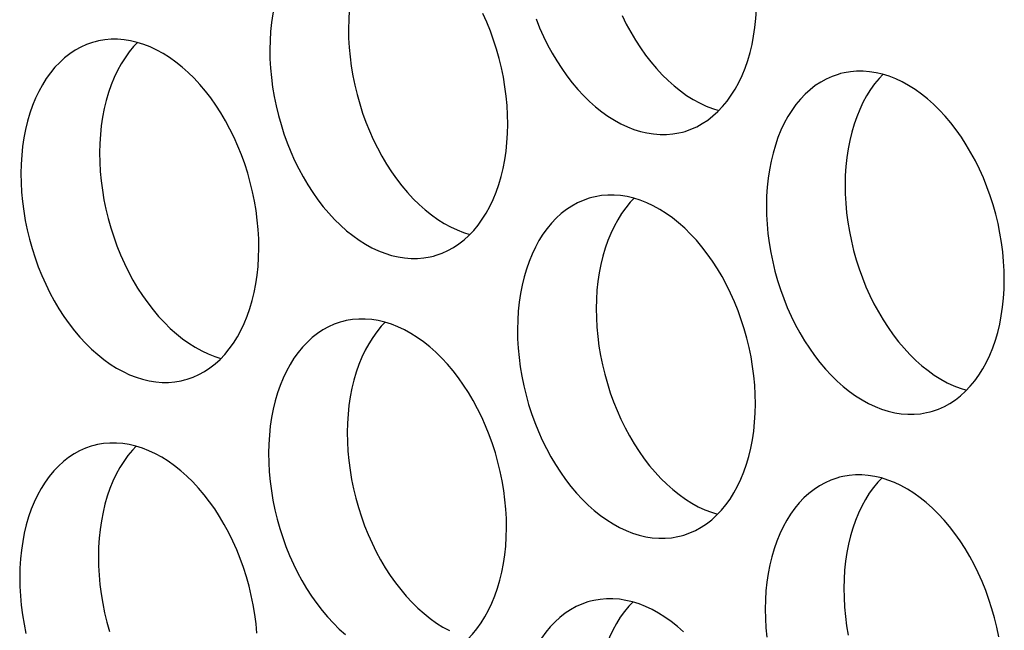
# Model space of a CAD drawing. Extents: x -33.9 to 51.1, y -25 to 40.3.
# Drawn here: x 39.6 to 40, y 22.1 to 22.4 of the extents above; entities that cross this region are included whole.
import ezdxf

# ---------------------------------------------------------------- set-up
doc = ezdxf.new("R2010")
doc.units = 0
doc.header["$LTSCALE"] = 0.605
doc.header["$MEASUREMENT"] = 0
doc.layers.add('02___PRT_ALL_AXES', color=7, linetype='CONTINUOUS')

msp = doc.modelspace()

# ---------------------------------------------------------------- linework, layer by layer
at = {"layer": '02___PRT_ALL_AXES', "color": 7}
for points in [[(39.70042, 22.427), (39.69927, 22.42668), (39.69662, 22.42575), (39.69404, 22.4246), (39.69155, 22.42322), (39.68914, 22.42163), (39.68683, 22.41983), (39.68462, 22.41782), (39.68252, 22.41561), (39.68052, 22.41319), (39.67866, 22.4106), (39.67692, 22.40783), (39.67531, 22.40488), (39.67384, 22.40178), (39.67251, 22.39852), (39.67132, 22.39512), (39.67029, 22.39159), (39.6694, 22.38794), (39.66867, 22.38416), (39.6681, 22.3803), (39.66769, 22.37637), (39.66744, 22.37235), (39.66734, 22.36824)], [(39.71928, 22.42666), (39.71758, 22.42487), (39.71559, 22.42246), (39.71372, 22.41987), (39.71198, 22.4171), (39.71037, 22.41415), (39.7089, 22.41105), (39.70757, 22.40779), (39.70639, 22.40438), (39.70535, 22.40085), (39.70447, 22.3972), (39.70374, 22.39343), (39.70316, 22.38957), (39.70275, 22.38564), (39.7025, 22.38161), (39.7024, 22.3775)], [(39.85121, 22.33145), (39.85236, 22.33178), (39.855, 22.33271), (39.85758, 22.33386), (39.86008, 22.33523), (39.86248, 22.33682), (39.8648, 22.33863), (39.86701, 22.34064), (39.86911, 22.34285), (39.8711, 22.34526), (39.87297, 22.34785), (39.8747, 22.35062), (39.87632, 22.35357), (39.87779, 22.35668), (39.87911, 22.35993), (39.8803, 22.36334), (39.88134, 22.36687), (39.88222, 22.37052), (39.88295, 22.37429), (39.88352, 22.37815), (39.88394, 22.38209), (39.88419, 22.38611), (39.88428, 22.39022)], [(39.77336, 22.33495), (39.77329, 22.33911), (39.77306, 22.34329), (39.77268, 22.34747), (39.77213, 22.35168), (39.77142, 22.35591), (39.77056, 22.3601), (39.76955, 22.36428), (39.76839, 22.36842), (39.76708, 22.37251), (39.76563, 22.37652), (39.76404, 22.38048), (39.76232, 22.38434)], [(39.82436, 22.38339), (39.82621, 22.37963), (39.82818, 22.37598), (39.83027, 22.37245), (39.83246, 22.36906), (39.83476, 22.3658), (39.83715, 22.36271), (39.83963, 22.35977), (39.8422, 22.357), (39.84483, 22.35442), (39.84753, 22.35202), (39.8503, 22.34981), (39.8531, 22.34781), (39.85595, 22.34602), (39.85883, 22.34443), (39.86173, 22.34307), (39.86465, 22.34193), (39.86741, 22.34106)], [(39.78599, 22.38193), (39.78758, 22.37798), (39.7893, 22.37412), (39.79115, 22.37037), (39.79312, 22.36671), (39.7952, 22.36318), (39.7974, 22.35979), (39.7997, 22.35653), (39.80209, 22.35344), (39.80457, 22.35051), (39.80714, 22.34773), (39.80977, 22.34515), (39.81247, 22.34275), (39.81523, 22.34055), (39.81804, 22.33854), (39.82088, 22.33675), (39.82377, 22.33517), (39.82667, 22.3338), (39.82958, 22.33266), (39.83251, 22.33174), (39.83542, 22.33105), (39.83833, 22.3306), (39.84122, 22.33037), (39.84407, 22.33037), (39.84688, 22.33061), (39.84965, 22.33108), (39.85121, 22.33145)], [(39.7024, 22.3775), (39.70247, 22.37334), (39.7027, 22.36917), (39.70309, 22.36498), (39.70364, 22.36077), (39.70434, 22.35655), (39.7052, 22.35235), (39.70621, 22.34818), (39.70738, 22.34403), (39.70868, 22.33995), (39.71013, 22.33593), (39.71172, 22.33198), (39.71344, 22.32812), (39.71529, 22.32437), (39.71726, 22.32071), (39.71934, 22.31718), (39.72154, 22.31379), (39.72384, 22.31053), (39.72623, 22.30744), (39.72871, 22.30451), (39.73128, 22.30173), (39.73391, 22.29915), (39.73661, 22.29675), (39.73938, 22.29455), (39.74218, 22.29254), (39.74503, 22.29075), (39.74791, 22.28917), (39.75081, 22.2878), (39.75372, 22.28666), (39.75649, 22.28579)], [(39.5895, 22.37174), (39.58834, 22.37141), (39.5857, 22.37048), (39.58312, 22.36933), (39.58063, 22.36796), (39.57822, 22.36637), (39.5759, 22.36456), (39.57369, 22.36255), (39.57159, 22.36034), (39.5696, 22.35793), (39.56774, 22.35534), (39.566, 22.35257), (39.56439, 22.34962), (39.56292, 22.34651), (39.56159, 22.34326), (39.5604, 22.33985), (39.55937, 22.33632), (39.55848, 22.33267), (39.55775, 22.3289), (39.55718, 22.32504), (39.55677, 22.3211), (39.55651, 22.31708), (39.55642, 22.31297)], [(39.66244, 22.27969), (39.66237, 22.28385), (39.66214, 22.28802), (39.66175, 22.29221), (39.66121, 22.29642), (39.6605, 22.30064), (39.65964, 22.30484), (39.65863, 22.30901), (39.65747, 22.31316), (39.65616, 22.31724), (39.65471, 22.32126), (39.65312, 22.32521), (39.6514, 22.32907), (39.64956, 22.33282), (39.64758, 22.33648), (39.6455, 22.34001), (39.64331, 22.3434), (39.64101, 22.34666), (39.63861, 22.34975), (39.63613, 22.35268), (39.63357, 22.35546), (39.63093, 22.35804), (39.62823, 22.36044), (39.62547, 22.36264), (39.62266, 22.36465), (39.61982, 22.36644), (39.61693, 22.36802), (39.61403, 22.36939), (39.61112, 22.37053), (39.60819, 22.37145), (39.60528, 22.37214), (39.60238, 22.37259), (39.59949, 22.37282), (39.59664, 22.37282), (39.59383, 22.37258), (39.59105, 22.37211), (39.5895, 22.37174)], [(39.60836, 22.3714), (39.60666, 22.36961), (39.60467, 22.36719), (39.6028, 22.3646), (39.60106, 22.36183), (39.59945, 22.35888), (39.59798, 22.35578), (39.59665, 22.35252), (39.59546, 22.34912), (39.59443, 22.34559), (39.59355, 22.34194), (39.59282, 22.33816), (39.59224, 22.3343), (39.59183, 22.33037), (39.59158, 22.32635), (39.59148, 22.32224)], [(39.66734, 22.36824), (39.66741, 22.36408), (39.66764, 22.3599), (39.66803, 22.35572), (39.66857, 22.35151), (39.66928, 22.34728), (39.67014, 22.34309), (39.67115, 22.33891), (39.67232, 22.33477), (39.67362, 22.33068), (39.67507, 22.32667), (39.67666, 22.32271), (39.67838, 22.31885), (39.68022, 22.3151), (39.6822, 22.31144), (39.68428, 22.30792), (39.68647, 22.30453), (39.68878, 22.30127), (39.69117, 22.29817), (39.69365, 22.29524), (39.69621, 22.29247), (39.69885, 22.28988), (39.70155, 22.28749), (39.70431, 22.28528), (39.70712, 22.28328), (39.70996, 22.28149), (39.71285, 22.2799), (39.71575, 22.27854), (39.71866, 22.2774), (39.72159, 22.27648), (39.7245, 22.27579), (39.7274, 22.27533), (39.73029, 22.2751), (39.73314, 22.27511), (39.73596, 22.27534), (39.73873, 22.27581), (39.74028, 22.27619)], [(39.92171, 22.35753), (39.92056, 22.3572), (39.91792, 22.35627), (39.91534, 22.35512), (39.91284, 22.35375), (39.91044, 22.35216), (39.90812, 22.35035), (39.90591, 22.34834), (39.90381, 22.34613), (39.90182, 22.34372), (39.89995, 22.34113), (39.89821, 22.33836), (39.8966, 22.33541), (39.89513, 22.3323), (39.8938, 22.32905), (39.89262, 22.32564), (39.89158, 22.32211), (39.8907, 22.31846), (39.88997, 22.31469), (39.8894, 22.31083), (39.88898, 22.30689), (39.88873, 22.30287), (39.88863, 22.29876)], [(39.99466, 22.26548), (39.99459, 22.26964), (39.99436, 22.27381), (39.99397, 22.278), (39.99342, 22.28221), (39.99272, 22.28643), (39.99186, 22.29063), (39.99085, 22.2948), (39.98968, 22.29895), (39.98838, 22.30303), (39.98693, 22.30705), (39.98534, 22.311), (39.98362, 22.31486), (39.98177, 22.31862), (39.9798, 22.32227), (39.97772, 22.3258), (39.97552, 22.32919), (39.97322, 22.33245), (39.97083, 22.33554), (39.96835, 22.33848), (39.96578, 22.34125), (39.96315, 22.34383), (39.96045, 22.34623), (39.95768, 22.34843), (39.95488, 22.35044), (39.95203, 22.35223), (39.94915, 22.35381), (39.94625, 22.35518), (39.94334, 22.35632), (39.94041, 22.35724), (39.9375, 22.35793), (39.93459, 22.35838), (39.9317, 22.35861), (39.92885, 22.35861), (39.92604, 22.35837), (39.92327, 22.3579), (39.92171, 22.35753)], [(39.94057, 22.35719), (39.93887, 22.3554), (39.93688, 22.35298), (39.93502, 22.35039), (39.93328, 22.34762), (39.93167, 22.34467), (39.9302, 22.34157), (39.92887, 22.33831), (39.92768, 22.33491), (39.92664, 22.33138), (39.92576, 22.32773), (39.92503, 22.32395), (39.92446, 22.32009), (39.92405, 22.31616), (39.92379, 22.31214), (39.9237, 22.30803)], [(39.74028, 22.27619), (39.74144, 22.27651), (39.74408, 22.27744), (39.74666, 22.27859), (39.74915, 22.27997), (39.75156, 22.28156), (39.75388, 22.28336), (39.75609, 22.28537), (39.75819, 22.28758), (39.76018, 22.29), (39.76204, 22.29259), (39.76378, 22.29536), (39.76539, 22.29831), (39.76686, 22.30141), (39.76819, 22.30467), (39.76938, 22.30807), (39.77042, 22.3116), (39.7713, 22.31525), (39.77203, 22.31903), (39.7726, 22.32289), (39.77301, 22.32682), (39.77327, 22.33084), (39.77336, 22.33495)], [(39.59148, 22.32224), (39.59155, 22.31808), (39.59178, 22.3139), (39.59217, 22.30972), (39.59272, 22.30551), (39.59342, 22.30128), (39.59428, 22.29709), (39.59529, 22.29291), (39.59646, 22.28877), (39.59776, 22.28468), (39.59921, 22.28067), (39.6008, 22.27671), (39.60252, 22.27285), (39.60437, 22.2691), (39.60634, 22.26544), (39.60842, 22.26192), (39.61061, 22.25853), (39.61292, 22.25527), (39.61531, 22.25217), (39.61779, 22.24924), (39.62036, 22.24647), (39.62299, 22.24388), (39.62569, 22.24149), (39.62845, 22.23928), (39.63126, 22.23728), (39.6341, 22.23549), (39.63699, 22.2339), (39.63989, 22.23254), (39.6428, 22.2314), (39.64557, 22.23053)], [(39.55642, 22.31297), (39.55649, 22.30881), (39.55672, 22.30464), (39.5571, 22.30045), (39.55765, 22.29624), (39.55836, 22.29202), (39.55922, 22.28782), (39.56023, 22.28365), (39.56139, 22.2795), (39.5627, 22.27542), (39.56415, 22.2714), (39.56574, 22.26744), (39.56746, 22.26359), (39.5693, 22.25983), (39.57128, 22.25617), (39.57336, 22.25265), (39.57555, 22.24926), (39.57785, 22.246), (39.58024, 22.2429), (39.58272, 22.23997), (39.58529, 22.2372), (39.58793, 22.23462), (39.59063, 22.23222), (39.59339, 22.23001), (39.5962, 22.22801), (39.59904, 22.22622), (39.60193, 22.22463), (39.60482, 22.22327), (39.60774, 22.22213), (39.61067, 22.22121), (39.61358, 22.22052), (39.61648, 22.22006), (39.61937, 22.21984), (39.62222, 22.21984), (39.62503, 22.22008), (39.62781, 22.22055), (39.62936, 22.22092)], [(39.9237, 22.30803), (39.92377, 22.30387), (39.924, 22.29969), (39.92438, 22.29551), (39.92493, 22.2913), (39.92564, 22.28707), (39.9265, 22.28288), (39.92751, 22.2787), (39.92867, 22.27456), (39.92998, 22.27047), (39.93143, 22.26646), (39.93302, 22.2625), (39.93474, 22.25864), (39.93658, 22.25489), (39.93856, 22.25123), (39.94064, 22.24771), (39.94283, 22.24432), (39.94513, 22.24106), (39.94752, 22.23796), (39.95, 22.23503), (39.95257, 22.23226), (39.95521, 22.22967), (39.95791, 22.22728), (39.96067, 22.22507), (39.96347, 22.22307), (39.96632, 22.22128), (39.9692, 22.21969), (39.9721, 22.21833), (39.97502, 22.21719), (39.97778, 22.21632)], [(39.81079, 22.30226), (39.80964, 22.30193), (39.80699, 22.30101), (39.80441, 22.29985), (39.80192, 22.29848), (39.79952, 22.29689), (39.7972, 22.29508), (39.79499, 22.29307), (39.79289, 22.29086), (39.7909, 22.28845), (39.78903, 22.28586), (39.78729, 22.28309), (39.78568, 22.28014), (39.78421, 22.27704), (39.78288, 22.27378), (39.78169, 22.27037), (39.78066, 22.26684), (39.77978, 22.26319), (39.77905, 22.25942), (39.77847, 22.25556), (39.77806, 22.25163), (39.77781, 22.2476), (39.77771, 22.24349)], [(39.88373, 22.21021), (39.88366, 22.21437), (39.88344, 22.21854), (39.88305, 22.22273), (39.8825, 22.22694), (39.88179, 22.23116), (39.88094, 22.23536), (39.87992, 22.23953), (39.87876, 22.24368), (39.87745, 22.24776), (39.87601, 22.25178), (39.87441, 22.25574), (39.8727, 22.25959), (39.87085, 22.26335), (39.86888, 22.26701), (39.86679, 22.27053), (39.8646, 22.27392), (39.8623, 22.27718), (39.85991, 22.28028), (39.85743, 22.28321), (39.85486, 22.28598), (39.85223, 22.28856), (39.84953, 22.29096), (39.84676, 22.29317), (39.84396, 22.29517), (39.84111, 22.29696), (39.83823, 22.29855), (39.83533, 22.29991), (39.83242, 22.30105), (39.82949, 22.30197), (39.82657, 22.30266), (39.82367, 22.30312), (39.82078, 22.30334), (39.81793, 22.30334), (39.81512, 22.3031), (39.81235, 22.30263), (39.81079, 22.30226)], [(39.82965, 22.30192), (39.82795, 22.30013), (39.82596, 22.29772), (39.82409, 22.29513), (39.82236, 22.29236), (39.82074, 22.28941), (39.81927, 22.2863), (39.81795, 22.28305), (39.81676, 22.27964), (39.81572, 22.27611), (39.81484, 22.27246), (39.81411, 22.26869), (39.81354, 22.26483), (39.81312, 22.26089), (39.81287, 22.25687), (39.81278, 22.25276)], [(39.88863, 22.29876), (39.8887, 22.2946), (39.88893, 22.29043), (39.88932, 22.28624), (39.88987, 22.28203), (39.89057, 22.27781), (39.89143, 22.27361), (39.89245, 22.26944), (39.89361, 22.26529), (39.89492, 22.26121), (39.89636, 22.25719), (39.89795, 22.25323), (39.89967, 22.24938), (39.90152, 22.24562), (39.90349, 22.24196), (39.90557, 22.23844), (39.90777, 22.23505), (39.91007, 22.23179), (39.91246, 22.22869), (39.91494, 22.22576), (39.91751, 22.22299), (39.92014, 22.22041), (39.92284, 22.21801), (39.92561, 22.2158), (39.92841, 22.2138), (39.93126, 22.21201), (39.93414, 22.21042), (39.93704, 22.20906), (39.93995, 22.20792), (39.94288, 22.207), (39.9458, 22.20631), (39.9487, 22.20585), (39.95159, 22.20563), (39.95444, 22.20563), (39.95725, 22.20587), (39.96002, 22.20634), (39.96158, 22.20671)], [(39.62936, 22.22092), (39.63052, 22.22125), (39.63316, 22.22217), (39.63574, 22.22333), (39.63823, 22.2247), (39.64064, 22.22629), (39.64296, 22.2281), (39.64517, 22.23011), (39.64727, 22.23232), (39.64926, 22.23473), (39.65112, 22.23732), (39.65286, 22.24009), (39.65447, 22.24304), (39.65594, 22.24614), (39.65727, 22.2494), (39.65846, 22.25281), (39.65949, 22.25634), (39.66038, 22.25999), (39.66111, 22.26376), (39.66168, 22.26762), (39.66209, 22.27155), (39.66235, 22.27558), (39.66244, 22.27969)], [(39.96158, 22.20671), (39.96273, 22.20704), (39.96538, 22.20796), (39.96796, 22.20912), (39.97045, 22.21049), (39.97285, 22.21208), (39.97517, 22.21389), (39.97738, 22.2159), (39.97948, 22.21811), (39.98147, 22.22052), (39.98334, 22.22311), (39.98508, 22.22588), (39.98669, 22.22883), (39.98816, 22.23193), (39.98949, 22.23519), (39.99067, 22.2386), (39.99171, 22.24213), (39.99259, 22.24578), (39.99332, 22.24955), (39.9939, 22.25341), (39.99431, 22.25734), (39.99456, 22.26137), (39.99466, 22.26548)], [(39.81278, 22.25276), (39.81285, 22.2486), (39.81307, 22.24443), (39.81346, 22.24024), (39.81401, 22.23603), (39.81472, 22.23181), (39.81557, 22.22761), (39.81659, 22.22344), (39.81775, 22.21929), (39.81906, 22.21521), (39.82051, 22.21119), (39.8221, 22.20723), (39.82381, 22.20338), (39.82566, 22.19962), (39.82763, 22.19596), (39.82972, 22.19244), (39.83191, 22.18905), (39.83421, 22.18579), (39.8366, 22.18269), (39.83908, 22.17976), (39.84165, 22.17699), (39.84428, 22.17441), (39.84698, 22.17201), (39.84975, 22.1698), (39.85255, 22.1678), (39.8554, 22.16601), (39.85828, 22.16442), (39.86118, 22.16306), (39.8641, 22.16192), (39.86686, 22.16105)], [(39.69987, 22.24699), (39.69872, 22.24667), (39.69607, 22.24574), (39.69349, 22.24459), (39.691, 22.24321), (39.68859, 22.24162), (39.68628, 22.23982), (39.68407, 22.23781), (39.68197, 22.2356), (39.67997, 22.23318), (39.67811, 22.23059), (39.67637, 22.22782), (39.67476, 22.22487), (39.67329, 22.22177), (39.67196, 22.21851), (39.67077, 22.21511), (39.66974, 22.21158), (39.66885, 22.20793), (39.66812, 22.20415), (39.66755, 22.20029), (39.66714, 22.19636), (39.66689, 22.19234), (39.66679, 22.18823)], [(39.77281, 22.15494), (39.77274, 22.1591), (39.77251, 22.16328), (39.77213, 22.16746), (39.77158, 22.17167), (39.77087, 22.1759), (39.77001, 22.18009), (39.769, 22.18427), (39.76784, 22.18841), (39.76653, 22.1925), (39.76508, 22.19651), (39.76349, 22.20047), (39.76177, 22.20433), (39.75993, 22.20808), (39.75796, 22.21174), (39.75587, 22.21526), (39.75368, 22.21865), (39.75138, 22.22191), (39.74899, 22.22501), (39.74651, 22.22794), (39.74394, 22.23071), (39.7413, 22.2333), (39.73861, 22.23569), (39.73584, 22.2379), (39.73304, 22.2399), (39.73019, 22.24169), (39.72731, 22.24328), (39.72441, 22.24464), (39.72149, 22.24578), (39.71857, 22.2467), (39.71565, 22.24739), (39.71275, 22.24785), (39.70986, 22.24808), (39.70701, 22.24807), (39.7042, 22.24784), (39.70143, 22.24737), (39.69987, 22.24699)], [(39.71873, 22.24665), (39.71703, 22.24486), (39.71504, 22.24245), (39.71317, 22.23986), (39.71143, 22.23709), (39.70982, 22.23414), (39.70835, 22.23104), (39.70702, 22.22778), (39.70584, 22.22437), (39.7048, 22.22084), (39.70392, 22.21719), (39.70319, 22.21342), (39.70261, 22.20956), (39.7022, 22.20563), (39.70195, 22.2016), (39.70185, 22.19749)], [(39.77771, 22.24349), (39.77778, 22.23933), (39.77801, 22.23516), (39.7784, 22.23097), (39.77895, 22.22676), (39.77965, 22.22254), (39.78051, 22.21834), (39.78152, 22.21417), (39.78269, 22.21002), (39.78399, 22.20594), (39.78544, 22.20192), (39.78703, 22.19797), (39.78875, 22.19411), (39.7906, 22.19035), (39.79257, 22.1867), (39.79465, 22.18317), (39.79685, 22.17978), (39.79915, 22.17652), (39.80154, 22.17343), (39.80402, 22.17049), (39.80659, 22.16772), (39.80922, 22.16514), (39.81192, 22.16274), (39.81468, 22.16054), (39.81749, 22.15853), (39.82033, 22.15674), (39.82322, 22.15516), (39.82612, 22.15379), (39.82903, 22.15265), (39.83196, 22.15173), (39.83487, 22.15104), (39.83778, 22.15059), (39.84067, 22.15036), (39.84352, 22.15036), (39.84633, 22.1506), (39.8491, 22.15107), (39.85066, 22.15144)], [(39.85066, 22.15144), (39.85181, 22.15177), (39.85445, 22.1527), (39.85703, 22.15385), (39.85953, 22.15522), (39.86193, 22.15681), (39.86425, 22.15862), (39.86646, 22.16063), (39.86856, 22.16284), (39.87055, 22.16525), (39.87242, 22.16784), (39.87415, 22.17061), (39.87577, 22.17356), (39.87724, 22.17667), (39.87857, 22.17992), (39.87975, 22.18333), (39.88079, 22.18686), (39.88167, 22.19051), (39.8824, 22.19428), (39.88297, 22.19814), (39.88339, 22.20208), (39.88364, 22.2061), (39.88373, 22.21021)], [(39.70185, 22.19749), (39.70192, 22.19333), (39.70215, 22.18916), (39.70254, 22.18497), (39.70309, 22.18076), (39.70379, 22.17654), (39.70465, 22.17234), (39.70566, 22.16817), (39.70683, 22.16402), (39.70814, 22.15994), (39.70958, 22.15592), (39.71117, 22.15197), (39.71289, 22.14811), (39.71474, 22.14435), (39.71671, 22.1407), (39.71879, 22.13717), (39.72099, 22.13378), (39.72329, 22.13052), (39.72568, 22.12743), (39.72816, 22.12449), (39.73073, 22.12172), (39.73336, 22.11914), (39.73606, 22.11674), (39.73883, 22.11454), (39.74163, 22.11253), (39.74448, 22.11074), (39.74736, 22.10916)], [(39.58895, 22.19173), (39.58779, 22.1914), (39.58515, 22.19047), (39.58257, 22.18932), (39.58008, 22.18795), (39.57767, 22.18636), (39.57535, 22.18455), (39.57314, 22.18254), (39.57104, 22.18033), (39.56905, 22.17792), (39.56719, 22.17533), (39.56545, 22.17255), (39.56384, 22.1696), (39.56237, 22.1665), (39.56104, 22.16325), (39.55985, 22.15984), (39.55882, 22.15631), (39.55793, 22.15266), (39.5572, 22.14889), (39.55663, 22.14503), (39.55622, 22.14109), (39.55596, 22.13707), (39.55587, 22.13296)], [(39.66159, 22.10801), (39.66121, 22.1122), (39.66066, 22.11641), (39.65995, 22.12063), (39.65909, 22.12483), (39.65808, 22.129), (39.65692, 22.13315), (39.65561, 22.13723), (39.65416, 22.14125), (39.65257, 22.1452), (39.65085, 22.14906), (39.64901, 22.15281), (39.64703, 22.15647), (39.64495, 22.16), (39.64276, 22.16339), (39.64046, 22.16664), (39.63807, 22.16974), (39.63559, 22.17267), (39.63302, 22.17545), (39.63038, 22.17803), (39.62768, 22.18043), (39.62492, 22.18263), (39.62211, 22.18464), (39.61927, 22.18643), (39.61638, 22.18801), (39.61348, 22.18938), (39.61057, 22.19052), (39.60764, 22.19144), (39.60473, 22.19213), (39.60183, 22.19258), (39.59894, 22.19281), (39.59609, 22.19281), (39.59328, 22.19257), (39.5905, 22.1921), (39.58895, 22.19173)], [(39.60781, 22.19138), (39.60611, 22.1896), (39.60412, 22.18718), (39.60225, 22.18459), (39.60051, 22.18182), (39.5989, 22.17887), (39.59743, 22.17577), (39.5961, 22.17251), (39.59491, 22.16911), (39.59388, 22.16558), (39.593, 22.16193), (39.59227, 22.15815), (39.59169, 22.15429), (39.59128, 22.15036), (39.59103, 22.14634), (39.59093, 22.14223)], [(39.66679, 22.18823), (39.66686, 22.18407), (39.66709, 22.17989), (39.66748, 22.17571), (39.66802, 22.1715), (39.66873, 22.16727), (39.66959, 22.16307), (39.6706, 22.1589), (39.67177, 22.15476), (39.67307, 22.15067), (39.67452, 22.14666), (39.67611, 22.1427), (39.67783, 22.13884), (39.67967, 22.13509), (39.68165, 22.13143), (39.68373, 22.12791), (39.68592, 22.12452), (39.68823, 22.12126), (39.69062, 22.11816), (39.6931, 22.11523), (39.69567, 22.11246), (39.6983, 22.10987), (39.701, 22.10748)], [(39.92116, 22.17752), (39.92001, 22.17719), (39.91737, 22.17626), (39.91479, 22.17511), (39.91229, 22.17374), (39.90989, 22.17215), (39.90757, 22.17034), (39.90536, 22.16833), (39.90326, 22.16612), (39.90127, 22.16371), (39.8994, 22.16112), (39.89767, 22.15834), (39.89605, 22.15539), (39.89458, 22.15229), (39.89325, 22.14904), (39.89207, 22.14563), (39.89103, 22.1421), (39.89015, 22.13845), (39.88942, 22.13468), (39.88885, 22.13082), (39.88843, 22.12688), (39.88818, 22.12286), (39.88809, 22.11875)], [(39.99217, 22.10642), (39.99131, 22.11062), (39.9903, 22.11479), (39.98913, 22.11894), (39.98783, 22.12302), (39.98638, 22.12704), (39.98479, 22.13099), (39.98307, 22.13485), (39.98122, 22.1386), (39.97925, 22.14226), (39.97717, 22.14579), (39.97497, 22.14918), (39.97267, 22.15244), (39.97028, 22.15553), (39.9678, 22.15846), (39.96523, 22.16124), (39.9626, 22.16382), (39.9599, 22.16622), (39.95714, 22.16842), (39.95433, 22.17043), (39.95149, 22.17222), (39.9486, 22.1738), (39.9457, 22.17517), (39.94279, 22.17631), (39.93986, 22.17723), (39.93695, 22.17792), (39.93404, 22.17837), (39.93115, 22.1786), (39.9283, 22.1786), (39.92549, 22.17836), (39.92272, 22.17789), (39.92116, 22.17752)], [(39.94002, 22.17718), (39.93832, 22.17539), (39.93633, 22.17297), (39.93447, 22.17038), (39.93273, 22.16761), (39.93112, 22.16466), (39.92965, 22.16156), (39.92832, 22.1583), (39.92713, 22.1549), (39.92609, 22.15137), (39.92521, 22.14772), (39.92448, 22.14394), (39.92391, 22.14008), (39.9235, 22.13615), (39.92324, 22.13213), (39.92315, 22.12802)], [(39.73974, 22.09618), (39.74089, 22.0965), (39.74353, 22.09743), (39.74611, 22.09858), (39.74861, 22.09996), (39.75101, 22.10155), (39.75333, 22.10335), (39.75554, 22.10536), (39.75764, 22.10757), (39.75963, 22.10999), (39.76149, 22.11258), (39.76323, 22.11535), (39.76484, 22.1183), (39.76631, 22.1214), (39.76764, 22.12466), (39.76883, 22.12806), (39.76987, 22.13159), (39.77075, 22.13524), (39.77148, 22.13902), (39.77205, 22.14288), (39.77246, 22.14681), (39.77272, 22.15083), (39.77281, 22.15494)], [(39.59093, 22.14223), (39.591, 22.13807), (39.59123, 22.13389), (39.59162, 22.12971), (39.59217, 22.1255), (39.59287, 22.12127), (39.59373, 22.11707), (39.59474, 22.1129), (39.59591, 22.10876)], [(39.55587, 22.13296), (39.55594, 22.1288), (39.55617, 22.12463), (39.55655, 22.12044), (39.5571, 22.11623), (39.55781, 22.11201), (39.55867, 22.10781)], [(39.92315, 22.12802), (39.92322, 22.12386), (39.92345, 22.11968), (39.92383, 22.1155), (39.92438, 22.11129), (39.92509, 22.10706)], [(39.81024, 22.12225), (39.80909, 22.12192), (39.80644, 22.121), (39.80386, 22.11984), (39.80137, 22.11847), (39.79897, 22.11688), (39.79665, 22.11507), (39.79444, 22.11306), (39.79234, 22.11085), (39.79035, 22.10844), (39.78848, 22.10585), (39.78674, 22.10308), (39.78513, 22.10013), (39.78366, 22.09703), (39.78233, 22.09377), (39.78115, 22.09036), (39.78011, 22.08683), (39.77923, 22.08318), (39.7785, 22.07941), (39.77792, 22.07555), (39.77751, 22.07162), (39.77726, 22.06759), (39.77716, 22.06348)], [(39.85168, 22.10855), (39.84898, 22.11095), (39.84621, 22.11316), (39.84341, 22.11516), (39.84056, 22.11695), (39.83768, 22.11854), (39.83478, 22.1199), (39.83187, 22.12104), (39.82894, 22.12196), (39.82602, 22.12265), (39.82312, 22.12311), (39.82023, 22.12333), (39.81738, 22.12333), (39.81457, 22.12309), (39.8118, 22.12262), (39.81024, 22.12225)], [(39.8291, 22.12191), (39.8274, 22.12012), (39.82541, 22.11771), (39.82354, 22.11512), (39.82181, 22.11234), (39.82019, 22.10939), (39.81872, 22.10629), (39.8174, 22.10304), (39.81621, 22.09963), (39.81517, 22.0961), (39.81429, 22.09245), (39.81356, 22.08868), (39.81299, 22.08482), (39.81258, 22.08088), (39.81232, 22.07686), (39.81223, 22.07275)], [(39.88809, 22.11875), (39.88816, 22.11459), (39.88838, 22.11042), (39.88877, 22.10623)]]:
    msp.add_lwpolyline(points, dxfattribs=at)

doc.saveas('drawing.dxf')
